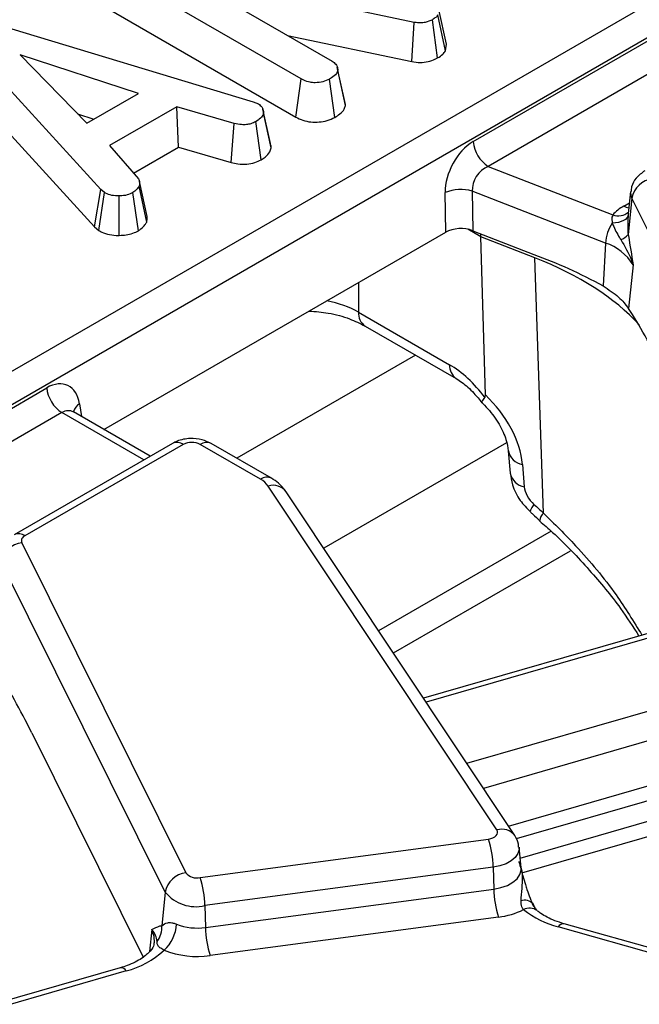
# Model space of a CAD drawing. Units: inches. Extents: x 1.6 to 81.7, y 0.2 to 57.3.
# Drawn here: x 30.7 to 31.6, y 18.1 to 19.6 of the extents above; entities that cross this region are included whole.
import ezdxf

# ---------------------------------------------------------------- set-up
doc = ezdxf.new("R2010")
doc.units = ezdxf.units.IN
doc.header["$LTSCALE"] = 5
doc.header["$MEASUREMENT"] = 0
doc.linetypes.add('SLD-Solid', pattern=[0])

msp = doc.modelspace()

# ---------------------------------------------------------------- linework, layer by layer
at = {"color": 7, "linetype": 'SLD-Solid', "lineweight": 25}
for p, q in [((29.1677437, 18.1840716), (36.1489613, 22.2132478)), ((36.172072, 22.1754519), (29.1908544, 18.1462758)), ((31.1192472, 19.5015295), (30.8120411, 19.678832)), ((31.291697, 19.5878272), (30.9323959, 19.6636504)), ((30.9323959, 19.6636504), (31.1664192, 19.528585)), ((30.8037016, 19.6206162), (31.1111801, 19.4431565)), ((31.3394689, 19.5442128), (31.3281414, 19.5994466)), ((31.3413793, 19.5543458), (31.3296844, 19.6076311)), ((30.6516562, 19.5858426), (31.0459321, 19.4665949)), ((31.2881758, 19.5278749), (31.291697, 19.5878272)), ((31.3276149, 19.5334775), (31.3195446, 19.5918558)), ((31.3818272, 19.4057065), (31.6935658, 19.5856249)), ((31.098178, 19.5679701), (31.2881758, 19.5278749)), ((30.8134519, 19.3327593), (30.601986, 19.5641303)), ((31.3394689, 19.5442128), (31.3413793, 19.5543458)), ((30.8707637, 19.4794017), (30.6903049, 19.5380926)), ((30.6903049, 19.5380926), (30.7919967, 19.4339417)), ((31.7166765, 19.5478291), (31.404938, 19.3679107)), ((30.5916203, 19.507574), (30.8035505, 19.2756949)), ((31.1749026, 19.5172998), (31.1744615, 19.5193303)), ((31.1858354, 19.4669691), (31.1749951, 19.5168739)), ((31.1868474, 19.4609163), (31.1752364, 19.5147604)), ((31.1111801, 19.4431565), (31.1192472, 19.5015295)), ((31.1704351, 19.44276), (31.1623045, 19.5011055)), ((30.7919967, 19.4339417), (30.8707637, 19.4794017)), ((31.0459321, 19.4665949), (31.0539411, 19.4634992)), ((30.7779366, 19.4483418), (30.8028871, 19.4402271)), ((30.9296185, 19.4590889), (30.8266042, 19.3996347)), ((31.0171293, 19.4336024), (30.9296185, 19.4590889)), ((30.9318801, 19.3973652), (30.9296185, 19.4590889)), ((31.0723705, 19.4026964), (31.0609963, 19.4550585)), ((31.0733196, 19.3960571), (31.0617296, 19.449929)), ((31.0125386, 19.3738744), (31.0171293, 19.4336024)), ((31.0581483, 19.3779493), (31.0501203, 19.4363589)), ((30.8266042, 19.3996347), (30.8708372, 19.3490859)), ((30.8632504, 19.3577559), (30.9318801, 19.3973652)), ((30.9318801, 19.3973652), (31.0125386, 19.3738744)), ((31.404938, 19.3679107), (31.5950727, 19.2938932)), ((30.8840583, 19.2915411), (30.8725105, 19.3447122)), ((30.8035505, 19.2756949), (30.8134519, 19.3327593)), ((30.8104572, 19.2699712), (30.8191831, 19.3280097)), ((30.8191831, 19.3280097), (30.8134519, 19.3327593)), ((30.8707637, 19.2697869), (30.8621669, 19.3278825)), ((30.8834219, 19.2828524), (30.8720128, 19.3377209)), ((31.3399105, 19.2675118), (31.3391663, 19.3278926)), ((31.5839794, 19.2510011), (31.3805535, 19.3301926)), ((31.3805535, 19.3301926), (31.3812977, 19.2698118)), ((31.6223353, 19.3295142), (31.6181703, 19.2907115)), ((30.841629, 19.2626173), (30.8412995, 19.3228785)), ((31.6242139, 19.3195781), (31.6185626, 19.2637661)), ((31.8744805, 18.8158554), (31.6242139, 19.3195781)), ((30.8035505, 19.2756949), (30.8104572, 19.2699712)), ((30.8179872, 18.9662863), (31.3399105, 19.2675118)), ((31.3812977, 19.2698118), (31.4746256, 19.2334802)), ((31.4762817, 19.2283397), (31.3937869, 19.260454)), ((31.4005128, 19.0190239), (31.3937869, 19.260454)), ((31.6185626, 19.2637661), (31.618934, 19.2617405)), ((31.5839794, 19.2510011), (31.5802602, 19.1857354)), ((31.489258, 18.8388681), (31.4762817, 19.2283397)), ((31.6259619, 19.2176514), (31.6192377, 19.1512443)), ((31.6121096, 19.1602735), (31.6192377, 19.1512443)), ((31.2067249, 19.1454681), (31.3458849, 19.0651526)), ((31.2169026, 19.1243191), (31.3560625, 19.0440036)), ((30.419067, 18.8500541), (30.7308056, 19.0299725)), ((30.7539163, 18.9921767), (30.4421777, 18.8122582)), ((30.7716528, 18.9930544), (30.7704648, 18.9939095)), ((30.8887643, 18.9254376), (30.7715043, 18.9931136)), ((30.9229476, 18.9451663), (30.6811303, 18.8056026)), ((30.9393474, 18.9435436), (30.6975301, 18.8039799)), ((31.0574449, 18.8903463), (30.9652718, 18.9435436)), ((31.0738447, 18.891969), (30.9816716, 18.9451663)), ((31.4355484, 18.9339222), (31.4384371, 18.8998252)), ((31.4570828, 18.9131414), (31.4599715, 18.8790444)), ((31.4180945, 18.3552247), (31.0690267, 18.8800533)), ((31.4454124, 18.3466013), (31.0963446, 18.8714299)), ((31.5010385, 18.8112271), (31.2375353, 18.6591475)), ((30.6928711, 18.7935826), (30.9431377, 18.2898599)), ((31.2600082, 18.6253593), (31.5303405, 18.7813803)), ((30.9117203, 18.2602029), (30.6614537, 18.7639257)), ((31.8058891, 18.7004414), (31.3060621, 18.5561165)), ((30.7078978, 18.5035724), (30.8780478, 18.161104)), ((31.435837, 18.3609981), (31.9060066, 18.4967593)), ((31.4563159, 18.2898085), (32.0999129, 18.4756468)), ((30.9648825, 18.2824674), (31.4051044, 18.3411246)), ((31.4552623, 18.2974534), (31.451898, 18.3287961)), ((31.4124566, 18.2982873), (30.9722347, 18.2396302)), ((31.4124566, 18.2982873), (31.4132149, 18.2649288)), ((31.4553569, 18.2971681), (31.4553517, 18.2976057)), ((30.9117203, 18.2602029), (30.906526, 18.2089048)), ((30.972993, 18.2062717), (31.4132149, 18.2649288)), ((30.9722347, 18.2396302), (30.972993, 18.2062717)), ((31.4205671, 18.2220916), (30.9803452, 18.1634344)), ((30.903324, 18.208638), (30.906526, 18.2089048)), ((31.7476938, 18.1407532), (31.5117899, 18.2071584)), ((31.7565836, 18.1455415), (31.5206797, 18.2119467)), ((30.8945562, 18.182607), (30.89447, 18.1804336)), ((30.8431289, 18.1447889), (30.3433019, 18.0004641))]:
    msp.add_line(p, q, dxfattribs=at)
at = {"color": 8, "linetype": 'SLD-Solid', "lineweight": 25}
for p, q in [((31.6116854, 19.3073063), (31.6204975, 19.3123922)), ((31.3937869, 19.260454), (31.3738151, 19.2719806)), ((31.2067249, 19.1906444), (31.2067249, 19.1454681)), ((31.2936966, 19.0799978), (31.0208751, 18.9225402)), ((30.7807326, 19.0055953), (30.7836891, 18.9860812)), ((30.8791586, 18.9198937), (30.7539163, 18.9921767)), ((31.4329986, 18.9461107), (31.1538347, 18.7849926)), ((31.8149907, 18.6957134), (31.3101664, 18.5499456)), ((31.3720973, 18.4568317), (31.8883033, 18.6058859)), ((31.902927, 18.5645587), (31.3975119, 18.4186203)), ((32.0047513, 18.5024341), (31.4476109, 18.34156)), ((31.4536739, 18.3122511), (32.0592188, 18.4871019)), ((30.8912587, 18.2029783), (30.8878644, 18.1694563)), ((30.8522305, 18.140061), (30.3474062, 17.9942932))]:
    msp.add_line(p, q, dxfattribs=at)
at = {"color": 8, "linetype": 'SLD-Solid', "lineweight": 25, "flags": 128}
for points in [[(31.6196332, 19.3043406), (31.6159628, 19.305297), (31.6116854, 19.3073063)], [(31.6184013, 19.2928638), (31.618009, 19.2916361), (31.616587, 19.2892188), (31.614381, 19.2870435), (31.6114477, 19.2851664), (31.6078627, 19.2836356), (31.6037181, 19.2824906), (31.5991207, 19.2817609), (31.5941888, 19.2814652)], [(31.4747412, 18.8519946), (31.4714954, 18.8470739), (31.4695278, 18.8433941), (31.46892, 18.8411083), (31.4691639, 18.8404935)], [(31.4518932, 18.32884), (31.4519005, 18.3251782), (31.4500803, 18.3189836), (31.4460242, 18.313153), (31.439917, 18.3079519), (31.4320366, 18.303617), (31.4227421, 18.3003458), (31.4124566, 18.2982873)], [(31.4132149, 18.2649288), (31.42418, 18.2671233), (31.4340886, 18.2706106), (31.4424896, 18.2752319), (31.4490004, 18.2807767), (31.4533244, 18.2869926), (31.4552649, 18.2935965), (31.4552532, 18.2975362)], [(30.8951256, 18.1828502), (30.8947178, 18.1927425), (30.8912587, 18.2029783)]]:
    msp.add_lwpolyline(points, dxfattribs=at)
at = {"color": 7, "linetype": 'SLD-Solid', "lineweight": 25, "flags": 128}
msp.add_lwpolyline([(31.4051044, 18.3411246), (31.4088003, 18.3418643), (31.4121402, 18.3430397), (31.4149718, 18.3445974), (31.4171663, 18.3464663), (31.4186238, 18.3485614), (31.4192779, 18.3507873), (31.4190987, 18.3530427), (31.4180945, 18.3552247)], dxfattribs=at)
at = {"color": 7, "linetype": 'SLD-Solid', "lineweight": 25}
for centre, radius, start, end in [((31.4325474, 19.4107564), 0.050971, 185.6858898, 237.20262), ((31.6603646, 19.3127512), 0.0367897, 97.3919659, 169.3058025), ((31.3630224, 19.272136), 0.0606458, 73.1974822, 113.1641436), ((31.6423258, 19.2523625), 0.06291, 119.1470223, 138.6877573), ((31.6504525, 19.2456669), 0.0666868, 147.5330402, 175.41208), ((31.5988613, 19.2812543), 0.0263435, 288.6461854, 318.4056483), ((31.5606763, 19.1785661), 0.0760911, 30.9082123, 72.1664825), ((30.7815258, 19.0350224), 0.050971, 185.6858898, 237.20262), ((30.9523096, 18.9185199), 0.0281816, 62.6160422, 117.3839578), ((31.0410684, 18.8602569), 0.0342573, 35.3011066, 61.4422646), ((30.7003389, 18.7964788), 0.0080097, 110.5281956, 201.1976962), ((30.6976044, 18.7570987), 0.0367897, 97.3919659, 169.3058025), ((31.2697934, 18.2958515), 0.142684, 0.9781855, 18.4995008), ((30.947871, 18.253376), 0.0367897, 97.3919659, 169.3058025), ((30.9599412, 18.3036097), 0.0217121, 219.2926446, 283.1549356), ((30.8295715, 18.2371943), 0.142684, 0.9781855, 18.4995008), ((30.9584833, 18.298468), 0.0604234, 219.2926446, 283.1549356), ((31.5558781, 18.2673647), 0.142684, 180.9781855, 198.4995008), ((31.4062233, 18.3400793), 0.1188564, 276.9314202, 296.2790053), ((31.5473895, 18.3450572), 0.1424199, 231.5591283, 255.5246982), ((30.872907, 18.2060576), 0.0337394, 321.6160155, 4.8408657), ((30.8693321, 18.2155281), 0.0598332, 312.7498905, 356.0117555), ((30.9607505, 18.2929158), 0.0875048, 248.7394333, 278.0424241), ((31.1156562, 18.2087076), 0.142684, 180.9781855, 198.4995008), ((30.819253, 18.2690172), 0.1331061, 284.3446202, 312.9504372), ((30.9607455, 18.3021483), 0.1400917, 248.7394333, 278.0424241)]:
    msp.add_arc(centre, radius, start, end, dxfattribs=at)
at = {"color": 8, "linetype": 'SLD-Solid', "lineweight": 25}
for centre, radius, start, end in [((31.6400136, 19.3277112), 0.0177701, 174.2334425, 207.237601), ((31.6033327, 19.3162691), 0.0238517, 249.7385156, 311.0021586), ((31.2306784, 19.1439719), 0.0240002, 176.4258944, 234.9710454), ((31.369926, 19.0636752), 0.0240865, 176.4835622, 234.2735063), ((30.7908462, 18.9882622), 0.0200679, 120.2630142, 163.8065607), ((30.9297603, 18.9303349), 0.0163212, 54.0269894, 114.6712089), ((30.9748589, 18.9303349), 0.0163212, 65.3287911, 125.9730106), ((31.4613595, 18.9391674), 0.0263751, 192.1914937, 260.6682513), ((31.0669821, 18.8776394), 0.0158878, 64.3923245, 126.8900191), ((31.4641699, 18.9049431), 0.0262367, 191.2484901, 260.7919699), ((31.0763926, 18.855806), 0.0253414, 38.0636261, 106.8979613), ((31.5007414, 18.8263258), 0.0170053, 132.4763487, 176.7147594), ((30.687944, 18.7907743), 0.0163181, 54.02368, 114.7085056), ((31.4254606, 18.3309968), 0.0253229, 37.8414954, 106.9110474), ((31.4605025, 18.2304652), 0.0175215, 42.7069879, 108.5247355), ((31.4680386, 18.2152092), 0.0204769, 55.3413616, 116.6742263), ((31.5200077, 18.2025479), 0.0094229, 85.9107238, 150.7058527), ((30.8439367, 18.1352196), 0.0096033, 30.2736563, 94.825634)]:
    msp.add_arc(centre, radius, start, end, dxfattribs=at)
at = {"color": 7, "linetype": 'SLD-Solid', "lineweight": 25}
for centre, major_axis, ratio, start_param, end_param in [((31.3866755, 19.3502337), (0.029108, 0.058973), 0.636811258, 0.76157886, 2.245108724), ((31.4097863, 19.3392306), (0.0205405, 0.0262328), 0.797778321, 0.942155591, 2.425685455), ((31.3630523, 19.2539872), (0.0328103, -0.000035), 0.580774083, 0.981748709, 2.354293201), ((31.351882, 19.2292449), (0.028444, 0.0592853), 0.519648427, 5.492824748, 5.583207911), ((31.2008578, 18.9909361), (0.4922531, 0.0023598), 0.579726742, 0.485828936, 0.974217365), ((31.6576953, 19.0197099), (-0.0839821, 0.1790755), 0.145883135, 4.866044106, 5.466516528), ((31.3491254, 18.959852), (-0.0689138, 0.1117287), 0.556970004, 4.871740284, 5.481768259), ((30.7348649, 18.9740443), (0.0280343, 0.0594789), 0.625318532, 5.532817392, 7.016347256), ((31.3465735, 18.9507195), (-0.0912144, 0.0971519), 0.648958468, 3.828525028, 4.809161376), ((31.4875988, 18.8696499), (-0.0228036, 0.024288), 0.648958468, 0.686932374, 1.693283278), ((32.6897378, 20.5203474), (-2.1548529, 2.2951201), 0.648958468, 1.693283278, 1.699528508), ((30.6949351, 18.4640575), (-0.0839821, 0.1790755), 0.145883135, 4.866044106, 5.466516528)]:
    msp.add_ellipse(centre, major_axis=major_axis, ratio=ratio, start_param=start_param, end_param=end_param, dxfattribs=at)
at = {"color": 8, "linetype": 'SLD-Solid', "lineweight": 25}
for centre, major_axis, ratio, start_param, end_param in [((31.1139853, 19.0931669), (0.1312336, 0), 0.563270366, 0.786007151, 1.225840102), ((30.7579756, 18.9630412), (0.0110787, 0.0312042), 0.666034848, 6.161022365, 6.946154123)]:
    msp.add_ellipse(centre, major_axis=major_axis, ratio=ratio, start_param=start_param, end_param=end_param, dxfattribs=at)
at = {"color": 7, "linetype": 'SLD-Solid', "lineweight": 25}
for points, knots in [([(31.3281414, 19.5994466), (31.3271574, 19.5980612), (31.3256593, 19.5959518), (31.322337, 19.5935589), (31.3204786, 19.5924255), (31.3195446, 19.5918558)], [0, 0, 0, 0, 0.487698704, 0.742525907, 1, 1, 1, 1]), ([(31.3195446, 19.5918558), (31.3161712, 19.5902678), (31.3106698, 19.5876781), (31.3008217, 19.5866022), (31.2950676, 19.5872917), (31.2920779, 19.5877667), (31.291697, 19.5878272)], [0, 0, 0, 0, 0.424547675, 0.692333223, 0.960798966, 1, 1, 1, 1]), ([(31.3276149, 19.5334775), (31.3304712, 19.5352694), (31.3355418, 19.5384503), (31.3382753, 19.5424613), (31.3394689, 19.5442128)], [0, 0, 0, 0, 0.563316775, 1, 1, 1, 1]), ([(31.1664192, 19.528585), (31.1684912, 19.527098), (31.1731174, 19.5237781), (31.1748755, 19.518677), (31.1751627, 19.5155602), (31.1752364, 19.5147604)], [0, 0, 0, 0, 0.376197591, 0.839940518, 1, 1, 1, 1]), ([(31.2881758, 19.5278749), (31.292456, 19.5272724), (31.3007256, 19.5261082), (31.313315, 19.5276129), (31.3219745, 19.5305374), (31.3263021, 19.5327932), (31.3276149, 19.5334775)], [0, 0, 0, 0, 0.305865789, 0.590938988, 0.875905603, 1, 1, 1, 1]), ([(31.1752364, 19.5147604), (31.1746894, 19.5129755), (31.1733695, 19.5086688), (31.1675235, 19.5043621), (31.1634291, 19.5018072), (31.1623045, 19.5011055)], [0, 0, 0, 0, 0.339244143, 0.818518266, 1, 1, 1, 1]), ([(31.1623045, 19.5011055), (31.159196, 19.4996523), (31.1529437, 19.4967295), (31.1420882, 19.4953426), (31.1317056, 19.4962434), (31.1244716, 19.4986687), (31.1205332, 19.5008253), (31.1192472, 19.5015295)], [0, 0, 0, 0, 0.246121188, 0.495034144, 0.662526382, 0.889800716, 1, 1, 1, 1]), ([(31.0539411, 19.4634992), (31.0559526, 19.461945), (31.0605026, 19.4584294), (31.061554, 19.4534044), (31.0617027, 19.4504622), (31.0617296, 19.449929)], [0, 0, 0, 0, 0.393488109, 0.89009197, 1, 1, 1, 1]), ([(31.1868474, 19.4609163), (31.1868469, 19.4622707), (31.1868462, 19.4643131), (31.1857294, 19.4662391), (31.1853533, 19.4668879)], [0, 0, 0, 0, 0.6631407546, 1, 1, 1, 1]), ([(31.0617296, 19.449929), (31.0610235, 19.4475262), (31.0596081, 19.4427094), (31.0537415, 19.4386098), (31.0505127, 19.4366028), (31.0501203, 19.4363589)], [0, 0, 0, 0, 0.4665119296, 0.9351624477, 1, 1, 1, 1]), ([(31.1704351, 19.44276), (31.1731823, 19.4444892), (31.1791357, 19.4482365), (31.1852787, 19.4544525), (31.1863943, 19.4590492), (31.1868474, 19.4609163)], [0, 0, 0, 0, 0.337220159, 0.730802182, 1, 1, 1, 1]), ([(31.0501203, 19.4363589), (31.0476235, 19.4351711), (31.0432872, 19.4331081), (31.0356447, 19.4314158), (31.0267955, 19.4316304), (31.0208291, 19.4328476), (31.0171293, 19.4336024)], [0, 0, 0, 0, 0.270754202, 0.470236289, 0.671480441, 1, 1, 1, 1]), ([(31.1111801, 19.4431565), (31.1146206, 19.441414), (31.1212815, 19.4380407), (31.1338572, 19.4352672), (31.1468423, 19.4353717), (31.1597837, 19.4376714), (31.1667542, 19.4410015), (31.1704351, 19.44276)], [0, 0, 0, 0, 0.206315465, 0.399428172, 0.593670249, 0.785430372, 1, 1, 1, 1]), ([(31.0733196, 19.3960571), (31.0734255, 19.3979277), (31.0735532, 19.4001827), (31.0723062, 19.4022873), (31.0720936, 19.4026461)], [0, 0, 0, 0, 0.829557109, 1, 1, 1, 1]), ([(31.0581483, 19.3779493), (31.0603061, 19.3792986), (31.0659324, 19.3828167), (31.071756, 19.3890218), (31.0728648, 19.3940106), (31.0733196, 19.3960571)], [0, 0, 0, 0, 0.268430413, 0.699898876, 1, 1, 1, 1]), ([(31.0125386, 19.3738744), (31.0159222, 19.3731764), (31.0235803, 19.3715966), (31.036212, 19.3708266), (31.0486447, 19.3734169), (31.055036, 19.3764651), (31.0581483, 19.3779493)], [0, 0, 0, 0, 0.21920594, 0.496139319, 0.754649818, 1, 1, 1, 1]), ([(31.6438905, 19.361255), (31.6391679, 19.3577919), (31.6305173, 19.3514483), (31.6236254, 19.3393803), (31.6231609, 19.3319797), (31.6230042, 19.3294817)], [0, 0, 0, 0, 0.443347001, 0.812107641, 1, 1, 1, 1]), ([(30.8708372, 19.3490859), (30.8716303, 19.3472828), (30.8728478, 19.3445152), (30.8724871, 19.3406749), (30.8721712, 19.3387071), (30.8720128, 19.3377209)], [0, 0, 0, 0, 0.482549065, 0.740672491, 1, 1, 1, 1]), ([(30.8412995, 19.3228785), (30.8375211, 19.3229735), (30.8299321, 19.3231642), (30.8230004, 19.3260259), (30.8197044, 19.3277388), (30.8191831, 19.3280097)], [0, 0, 0, 0, 0.454953018, 0.913783087, 1, 1, 1, 1]), ([(30.8621669, 19.3278825), (30.8593948, 19.3265383), (30.853821, 19.3238355), (30.8459426, 19.3229915), (30.8418215, 19.3228912), (30.8412995, 19.3228785)], [0, 0, 0, 0, 0.463556494, 0.932057039, 1, 1, 1, 1]), ([(30.8720128, 19.3377209), (30.8708159, 19.3359842), (30.8689943, 19.333341), (30.8651999, 19.3302145), (30.8631788, 19.3286605), (30.8621669, 19.3278825)], [0, 0, 0, 0, 0.488909859, 0.744104256, 1, 1, 1, 1]), ([(30.8707637, 19.2697869), (30.872099, 19.2708116), (30.8757357, 19.2736023), (30.8806818, 19.2778086), (30.8826277, 19.2813906), (30.8834219, 19.2828524)], [0, 0, 0, 0, 0.255629709, 0.69622357, 1, 1, 1, 1]), ([(30.8834219, 19.2828524), (30.8836328, 19.2839917), (30.8841672, 19.2868786), (30.8840571, 19.289783), (30.8839905, 19.2915411)], [0, 0, 0, 0, 0.394645019, 1, 1, 1, 1]), ([(31.5950727, 19.2938932), (31.5945856, 19.2927763), (31.5930757, 19.2893142), (31.5937393, 19.2846349), (31.5941888, 19.2814652)], [0, 0, 0, 0, 0.322605416, 1, 1, 1, 1]), ([(31.5941888, 19.2814652), (31.597136, 19.2746469), (31.6008908, 19.2659604), (31.6061523, 19.2580046), (31.6072839, 19.2562936)], [0, 0, 0, 0, 0.784937255, 1, 1, 1, 1]), ([(31.6186103, 19.2942334), (31.618013, 19.2860218), (31.6172778, 19.2759142), (31.6183596, 19.265685), (31.6185626, 19.2637661)], [0, 0, 0, 0, 0.8124064015, 1, 1, 1, 1]), ([(30.8104572, 19.2699712), (30.8119056, 19.2692101), (30.8167179, 19.2666814), (30.826398, 19.2632943), (30.8361307, 19.2625695), (30.8411468, 19.2626131), (30.841629, 19.2626173)], [0, 0, 0, 0, 0.169986302, 0.564782853, 0.958158185, 1, 1, 1, 1]), ([(30.841629, 19.2626173), (30.8451072, 19.2627659), (30.8523739, 19.2630762), (30.8625907, 19.2655842), (30.8680952, 19.2684148), (30.8707637, 19.2697869)], [0, 0, 0, 0, 0.321123402, 0.67089916, 1, 1, 1, 1]), ([(31.6072839, 19.2562936), (31.6133875, 19.245993), (31.620789, 19.2335022), (31.6252008, 19.2201765), (31.6259321, 19.2177503), (31.6259619, 19.2176514)], [0, 0, 0, 0, 0.818546267, 0.992605737, 1, 1, 1, 1]), ([(31.618934, 19.2617405), (31.6213508, 19.2472293), (31.6237838, 19.2326201), (31.6259474, 19.2177511), (31.6259619, 19.2176514)], [0, 0, 0, 0, 0.993297304, 1, 1, 1, 1]), ([(31.4746256, 19.2334802), (31.4923231, 19.2267219), (31.5278109, 19.2131699), (31.5627467, 19.1948962), (31.5802602, 19.1857354)], [0, 0, 0, 0, 0.498694309, 1, 1, 1, 1]), ([(31.5802602, 19.1857354), (31.5887788, 19.1799989), (31.6013574, 19.1715283), (31.609486, 19.1630197), (31.6121096, 19.1602735)], [0, 0, 0, 0, 0.677235691, 1, 1, 1, 1]), ([(31.1314833, 19.147219), (31.141329, 19.1463861), (31.1633412, 19.144524), (31.1934073, 19.1361323), (31.2093312, 19.1281259), (31.2169026, 19.1243191)], [0, 0, 0, 0, 0.297986286, 0.666211065, 1, 1, 1, 1]), ([(31.3560625, 19.0440036), (31.3589725, 19.0421798), (31.3674442, 19.0368705), (31.3815776, 19.0243439), (31.3913147, 19.0120863), (31.3953442, 19.0070138)], [0, 0, 0, 0, 0.2347164554, 0.6833092066, 1, 1, 1, 1]), ([(31.3996314, 19.0154775), (31.3978712, 19.0132166), (31.3946388, 19.0090646), (31.3951623, 19.0080516), (31.3954007, 19.0075902)], [0, 0, 0, 0, 0.544549869, 1, 1, 1, 1]), ([(31.3996314, 19.0154775), (31.3999495, 19.0160377), (31.4004974, 19.0170025), (31.4005082, 19.0184267), (31.4005128, 19.0190239)], [0, 0, 0, 0, 0.580667352, 1, 1, 1, 1]), ([(31.3938937, 19.0084901), (31.3974027, 19.0050271), (31.4079075, 18.9946603), (31.4222174, 18.9747227), (31.4328543, 18.9513943), (31.4347058, 18.9393868), (31.4355484, 18.9339222)], [0, 0, 0, 0, 0.1523835123, 0.4561817919, 0.7525085793, 1, 1, 1, 1]), ([(30.9816716, 18.9451663), (30.9772283, 18.9472514), (30.9673206, 18.951901), (30.9489492, 18.9534635), (30.9333436, 18.9505507), (30.9251771, 18.946321), (30.9229476, 18.9451663)], [0, 0, 0, 0, 0.242972848, 0.541788621, 0.87490409, 1, 1, 1, 1]), ([(31.0963446, 18.8714299), (31.0927734, 18.8759732), (31.0864687, 18.8839943), (31.0776628, 18.8895571), (31.0738447, 18.891969)], [0, 0, 0, 0, 0.566418609, 1, 1, 1, 1]), ([(31.4384371, 18.8998252), (31.4393826, 18.8938337), (31.441682, 18.8792616), (31.4520962, 18.8583404), (31.4637218, 18.8461839), (31.4691626, 18.8404948)], [0, 0, 0, 0, 0.270859049, 0.658765781, 1, 1, 1, 1]), ([(31.4691626, 18.8404948), (31.470383, 18.8393872), (31.4752649, 18.834957), (31.4801585, 18.8305435), (31.4838287, 18.8272333)], [0, 0, 0, 0, 0.249993106, 1, 1, 1, 1]), ([(31.4832849, 18.8267535), (31.4899642, 18.8210148), (31.5172906, 18.7975368), (31.5591136, 18.7527629), (31.6038151, 18.6996379), (31.6259212, 18.6652544), (31.6350196, 18.6511029)], [0, 0, 0, 0, 0.109029432, 0.446062875, 0.772011902, 1, 1, 1, 1]), ([(31.4512967, 18.3288343), (31.4512921, 18.3304496), (31.4512739, 18.3368396), (31.4479191, 18.3424267), (31.4454124, 18.3466013)], [0, 0, 0, 0, 0.252800119, 1, 1, 1, 1]), ([(31.4517541, 18.3067613), (31.4517785, 18.3066675), (31.4527318, 18.3030053), (31.45464, 18.2957786), (31.4578407, 18.2841343), (31.4602866, 18.2761135), (31.4616486, 18.2716468)], [0, 0, 0, 0, 0.0080162903, 0.3131973495, 0.6175229211, 1, 1, 1, 1]), ([(31.4616486, 18.2716468), (31.4624371, 18.2691684), (31.4661231, 18.2575816), (31.4704072, 18.246858), (31.4737749, 18.2384282)], [0, 0, 0, 0, 0.2138963557, 1, 1, 1, 1]), ([(31.4588461, 18.2335068), (31.4582359, 18.2342916), (31.455977, 18.2371964), (31.4548804, 18.2422191), (31.4549256, 18.2461927), (31.4549357, 18.2470788)], [0, 0, 0, 0, 0.223366599, 0.826795279, 1, 1, 1, 1]), ([(31.4796487, 18.2321636), (31.4795246, 18.2322483), (31.4791811, 18.2324829), (31.4763648, 18.2359536), (31.4743867, 18.2402645), (31.4734193, 18.2423727)], [0, 0, 0, 0, 0.2241631474, 0.6205665906, 1, 1, 1, 1]), ([(31.5206797, 18.2119467), (31.5159532, 18.2134263), (31.5021803, 18.2177376), (31.4884991, 18.2250782), (31.4816826, 18.2304645), (31.479964, 18.2318224)], [0, 0, 0, 0, 0.280964161, 0.818715233, 1, 1, 1, 1]), ([(30.8912587, 18.2029783), (30.8912851, 18.2029957), (30.8952175, 18.2055953), (30.8992844, 18.2071217), (30.903324, 18.208638)], [0, 0, 0, 0, 0.006702696, 1, 1, 1, 1]), ([(30.8993542, 18.1851078), (30.8982188, 18.1912967), (30.8970763, 18.1975246), (30.891295, 18.2029444), (30.8912587, 18.2029783)], [0, 0, 0, 0, 0.993735871, 1, 1, 1, 1]), ([(30.906526, 18.2089048), (30.9089535, 18.2108544), (30.9124053, 18.2136267), (30.92002, 18.2138274), (30.9247358, 18.2129397), (30.9273263, 18.2119886), (30.9290204, 18.2113665)], [0, 0, 0, 0, 0.550172696, 0.782335764, 0.857656415, 1, 1, 1, 1]), ([(30.9099468, 18.1715911), (30.9087077, 18.1722485), (30.9048308, 18.1743053), (30.902625, 18.1761188), (30.8993853, 18.1798655), (30.8993695, 18.1825346), (30.8993542, 18.1851078)], [0, 0, 0, 0, 0.119618998, 0.374257124, 0.396703612, 1, 1, 1, 1]), ([(30.89447, 18.1804336), (30.8944692, 18.1801586), (30.8944623, 18.1777891), (30.8901752, 18.1707595), (30.8767885, 18.1587502), (30.8592039, 18.149812), (30.846631, 18.1458833), (30.8431289, 18.1447889)], [0, 0, 0, 0, 0.03713198, 0.319902875, 0.593812261, 0.886857339, 1, 1, 1, 1])]:
    msp.add_open_spline(points, degree=3, knots=knots, dxfattribs=at)
at = {"color": 8, "linetype": 'SLD-Solid', "lineweight": 25}
for points, knots in [([(31.489258, 18.8388681), (31.5058347, 18.8223982), (31.5458424, 18.7826483), (31.5982111, 18.7201755), (31.6269255, 18.6730836), (31.6395335, 18.6524063)], [0, 0, 0, 0, 0.284093118, 0.685655724, 1, 1, 1, 1]), ([(31.4549357, 18.2470788), (31.4554884, 18.2532639), (31.4565882, 18.2655697), (31.4577265, 18.2817761), (31.4568801, 18.2922391), (31.4553698, 18.2964146), (31.455124, 18.2970939)], [0, 0, 0, 0, 0.369625033, 0.735416033, 0.956953405, 1, 1, 1, 1])]:
    msp.add_open_spline(points, degree=3, knots=knots, dxfattribs=at)

doc.saveas('drawing.dxf')
